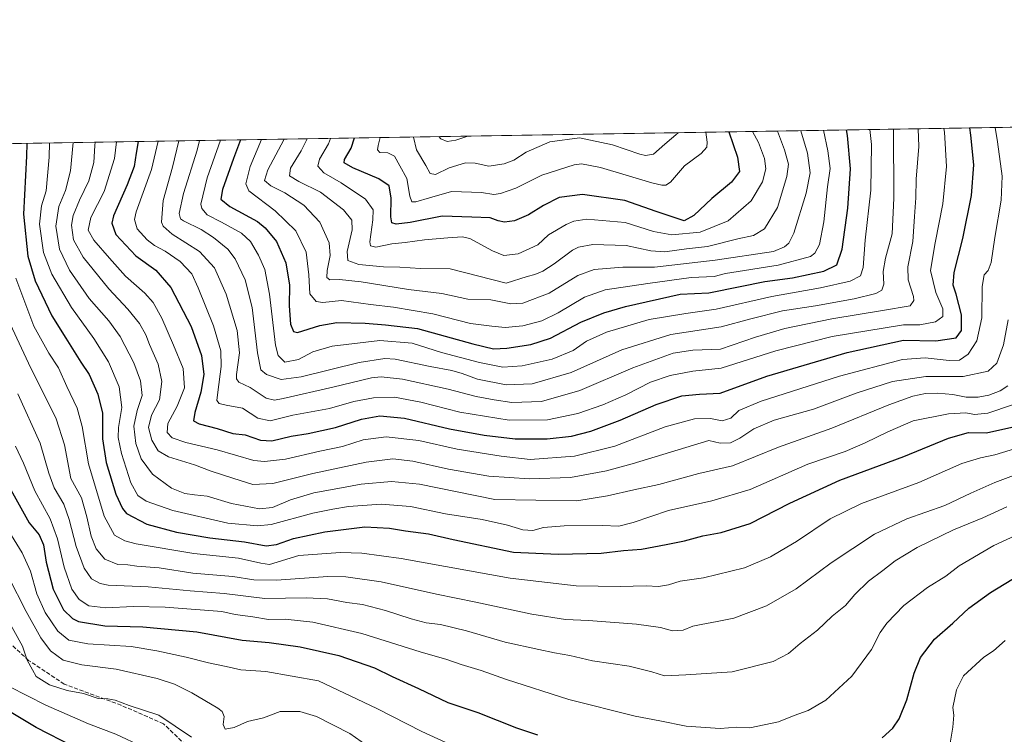
# Model space of a CAD drawing. Units: metres. Extents: x 610264 to 613695, y 4766336 to 4768705.
# Drawn here: x 610633 to 611026, y 4768419 to 4768705 of the extents above; entities that cross this region are included whole.
import ezdxf

# ---------------------------------------------------------------- set-up
doc = ezdxf.new("R2010")
doc.units = ezdxf.units.M
doc.header["$MEASUREMENT"] = 0
doc.linetypes.add('DGN Style 3', pattern=[2.307223, 1.648017, -0.659207])
for name, color, linetype, lineweight in [('Arbolado forestal CxS', 92, 'Continuous', 0), ('Comarca CxS', 21, 'Continuous', 0), ('Comunidad Autónoma CxS', 142, 'Continuous', 0), ('Curva de nivel maestra', 30, 'Continuous', 30), ('Curva de nivel normal', 30, 'Continuous', 0), ('Espacio natural protegido CxS', 121, 'Continuous', 0), ('Municipio CxS', 4, 'Continuous', 0), ('Provincia CxS', 1, 'Continuous', 0), ('Senda', 7, 'DGN Style 3', 0)]:
    doc.layers.add(name, color=color, linetype=linetype, lineweight=lineweight)

# ---------------------------------------------------------------- blocks, each defined once
blk = doc.blocks.new('*U14')
at = {"layer": 'Arbolado forestal CxS', "color": 92, "linetype": 'Continuous', "lineweight": 0}
blk.add_polyline3d([(610279.8932, 4767649.971, 940.8865), (610263.76, 4768649.3, 750.7655), (612184.3195, 4768680.7617, 553.123)], dxfattribs=at)

msp = doc.modelspace()

# ---------------------------------------------------------------- linework, layer by layer
at = {"layer": 'Arbolado forestal CxS', "color": 92, "linetype": 'Continuous', "lineweight": 0, "extrusion": (-0.011961, -0.000195943, 0.999928), "elevation": -7433.2266, "flags": 128}
msp.add_lwpolyline([(610582.8341, 4768653.7199), (611130.6634, 4768662.6935)], dxfattribs=at)
at = {"layer": 'Comarca CxS', "color": 21, "linetype": 'Continuous', "lineweight": 0, "flags": 128}
msp.add_lwpolyline([(610280.3962, 4767618.8135), (610263.76, 4768649.3), (610360.6355, 4768650.887), (613656.6, 4768704.88)], dxfattribs=at)
at = {"layer": 'Comunidad Autónoma CxS', "color": 142, "linetype": 'Continuous', "lineweight": 0, "flags": 128}
msp.add_lwpolyline([(611251.403, 4766351.3204), (610301.11, 4766335.75), (610281.3558, 4767559.3717), (610280.3962, 4767618.8135), (610263.76, 4768649.3), (610360.6355, 4768650.887), (613656.6, 4768704.88), (613695.09, 4766391.36), (613411.9538, 4766386.7208), (611909.6228, 4766362.1053)], close=True, dxfattribs=at)
at = {"layer": 'Curva de nivel maestra', "color": 30, "linetype": 'Continuous', "lineweight": 30, "flags": 128}
for points, elevation in [([(610680.0633, 4768656.1197), (610679.28, 4768651.4201), (610678.51, 4768646.0901), (610675.72, 4768638.7501), (610670.14, 4768626.3301), (610669.47, 4768623.4301), (610671.12, 4768618.9001), (610679.14, 4768610.4101), (610687.09, 4768604.6001), (610693.13, 4768597.7301), (610701.2, 4768582.0601), (610705.34, 4768570.5301), (610706.32, 4768562.9601), (610705.16, 4768555.8201), (610702.69, 4768547.6601), (610702.16, 4768544.3601), (610704.45, 4768543.1501), (610711.72, 4768541.3201), (610717.9, 4768539.3501), (610722.84, 4768538.7401), (610729, 4768536.5901), (610733.51, 4768536.3401), (610741.29, 4768538.2501), (610747.99, 4768539.2401), (610758.99, 4768541.7001), (610769.43, 4768545.0401), (610776.66, 4768546.3901), (610786.58, 4768545.4801), (610804.59, 4768541.2201), (610818.43, 4768538.6601), (610830.88, 4768537.1701), (610843.59, 4768537.1201), (610853.42, 4768538.2701), (610861.18, 4768540.2201), (610872.88, 4768544.5701), (610887.21, 4768550.9401), (610897.54, 4768554.4101), (610904.54, 4768555.0601), (610912.87, 4768555.4401), (610931.57, 4768562.1801), (610963.66, 4768571.6601), (610986.19, 4768576.6401), (610999.15, 4768576.4201), (611007.29, 4768577.6101), (611009.35, 4768580.4701), (611009.32, 4768586.7701), (611007.22, 4768595.0401), (611005.98, 4768598.6701), (611006.42, 4768603.7501), (611009.92, 4768617.2801), (611013.31, 4768634.5701), (611014.26, 4768646.8201), (611013.16, 4768658.6801), (611012.6755, 4768661.5684)], 775), ([(610720.973, 4768656.7898), (610718.22, 4768649.3901), (610713.79, 4768636.9801), (610713.18, 4768633.0301), (610716.69, 4768630.1001), (610727.73, 4768624.1101), (610730.91, 4768621.5901), (610735.4, 4768616.1401), (610739.12, 4768607.5201), (610740.59, 4768598.6201), (610740.47, 4768590.4401), (610740.97, 4768583.0501), (610742.16, 4768580.0601), (610743.82, 4768579.7101), (610752.76, 4768582.5001), (610759.52, 4768583.7201), (610770.8, 4768583.4501), (610778.96, 4768582.8101), (610791.83, 4768581.3001), (610813.96, 4768575.1501), (610822.22, 4768573.1201), (610827.55, 4768573.4801), (610837.16, 4768574.9301), (610845, 4768577.4001), (610857.16, 4768583.8401), (610866.36, 4768587.6001), (610874.96, 4768590.0601), (610896.86, 4768595.0701), (610908.35, 4768595.5701), (610920.87, 4768598.0601), (610930.72, 4768600.1701), (610941.74, 4768601.6001), (610954.31, 4768604.2201), (610959.54, 4768606.7501), (610961.59, 4768613.0601), (610963.93, 4768629.5201), (610964.97, 4768645.2101), (610963.73, 4768658.5001), (610963.4157, 4768660.7614)], 750), ([(610916.281, 4768659.9893), (610919.73, 4768649.8601), (610920.6, 4768644.1401), (610917.36, 4768639.8801), (610909.54, 4768633.2601), (610902.26, 4768626.5001), (610898.46, 4768624.4201), (610887.18, 4768628.0701), (610874.72, 4768632.5501), (610857.84, 4768634.9601), (610848.43, 4768633.6601), (610842.21, 4768630.5801), (610836.22, 4768626.8101), (610830.55, 4768624.4401), (610826.52, 4768623.8401), (610824, 4768624.4101), (610820.83, 4768625.5401), (610813.46, 4768625.8201), (610801.68, 4768626.1901), (610788.8, 4768623.7801), (610783.22, 4768623.0801), (610781.53, 4768623.5901), (610781.18, 4768625.9401), (610781.21, 4768633.4901), (610780.39, 4768638.3901), (610776.26, 4768641.2101), (610765.89, 4768645.6501), (610762.43, 4768647.6301), (610762.52, 4768648.9701), (610765.24, 4768653.4201), (610766.6098, 4768657.5374)], 725), ([(610635.4982, 4768655.3896), (610635.37, 4768650.2101), (610634.25, 4768627.1201), (610635.92, 4768610.2801), (610638.9, 4768600.4201), (610645.53, 4768586.4101), (610651.08, 4768577.3801), (610657.08, 4768567.8801), (610660.4, 4768562.9201), (610663.86, 4768555.0501), (610665.73, 4768547.4301), (610665.75, 4768537.1901), (610667.31, 4768527.6401), (610671.09, 4768514.9601), (610673.75, 4768509.2401), (610675.43, 4768507.3001), (610683.49, 4768503.0201), (610695.37, 4768499.7401), (610708.69, 4768497.5601), (610722.64, 4768495.9401), (610731.25, 4768494.3701), (610735.37, 4768494.8201), (610742.12, 4768497.2501), (610754.77, 4768499.9901), (610770.67, 4768501.9101), (610780.55, 4768501.4401), (610786.96, 4768500.3501), (610796.2, 4768499.1801), (610806.05, 4768496.8501), (610830.22, 4768491.8401), (610848, 4768491.0401), (610865.23, 4768491.4001), (610874.24, 4768492.4301), (610881.32, 4768492.9501), (610891.24, 4768494.9201), (610898.54, 4768496.3101), (610905.87, 4768498.2901), (610913.2, 4768499.6201), (610924.87, 4768503.3301), (610940.66, 4768511.4401), (610960.7, 4768520.6001), (610986.29, 4768530.0801), (611004.16, 4768537.4001), (611012.16, 4768539.7301), (611019.36, 4768539.5001), (611029.57, 4768541.8101)], 800), ([(610629.19, 4768516.7001), (610636.52, 4768503.4901), (610640.45, 4768498.7401), (610642.13, 4768494.6801), (610643.2, 4768487.8501), (610646.11, 4768476.9801), (610650.25, 4768468.7801), (610653.82, 4768465.2501), (610656.22, 4768464.0201), (610666.74, 4768462.2801), (610681.91, 4768461.9401), (610703.47, 4768459.9901), (610721.66, 4768456.5501), (610732.45, 4768455.6401), (610744.82, 4768453.9801), (610760.31, 4768450.5201), (610774.56, 4768445.5401), (610781.64, 4768442.0101), (610792.22, 4768437.2001), (610803.92, 4768431.6001), (610815.98, 4768427.6101), (610831.4, 4768421.5201), (610839.83, 4768418.7501)], 825), ([(610977.64, 4768417.4501), (610981.88, 4768421.4001), (610984.5, 4768425.1701), (610987.52, 4768432.7601), (610990.43, 4768443.4201), (610992.94, 4768449.6201), (610998.52, 4768456.9801), (611005.86, 4768463.4501), (611012.27, 4768469.3801), (611020.91, 4768475.7001), (611038.04, 4768486.0501)], 825), ([(610654.29, 4768413.9501), (610639.26, 4768421.6901), (610625.92, 4768429.6801)], 850)]:
    msp.add_lwpolyline(points, dxfattribs=dict(at, elevation=elevation))
at = {"layer": 'Curva de nivel normal', "color": 30, "linetype": 'Continuous', "lineweight": 0, "flags": 128}
for points, elevation in [([(610671.4238, 4768655.9782), (610670.59, 4768649.33), (610666.48, 4768636.09), (610661.16, 4768625.75), (610660.09, 4768620.6), (610662.34, 4768616.59), (610668.62, 4768609.46), (610675.02, 4768602.2), (610682.77, 4768595.38), (610686.07, 4768591.75), (610689.58, 4768585.39), (610694.19, 4768574.7), (610698.12, 4768565.27), (610698.59, 4768557.5), (610695.64, 4768550.26), (610691.88, 4768543.29), (610691.64, 4768539.7), (610693.72, 4768537.58), (610699.18, 4768535.71), (610711.59, 4768532.79), (610726.34, 4768528.55), (610730.63, 4768528.11), (610739.05, 4768529), (610752.78, 4768532.19), (610761.76, 4768534.12), (610770.11, 4768536.74), (610779.22, 4768537.96), (610792.27, 4768536.48), (610807.69, 4768532.98), (610825.29, 4768530.17), (610836.79, 4768528.94), (610854.61, 4768530.25), (610870.67, 4768534.16), (610890.78, 4768542), (610902.55, 4768545.11), (610909.02, 4768545.25), (610913.71, 4768544.37), (610917.08, 4768545.44), (610920.35, 4768548.43), (610929.29, 4768552.25), (610960.53, 4768562.23), (610985.76, 4768568.91), (610994.8, 4768569.53), (611004.42, 4768568.44), (611008.52, 4768568.62), (611012.08, 4768570.98), (611015.45, 4768576.36), (611017.52, 4768585.56), (611017.6, 4768598.15), (611018.38, 4768602.76), (611020.02, 4768604.5), (611021.18, 4768607.75), (611022.72, 4768617.75), (611025.25, 4768632.69), (611025.64, 4768642.26), (611023.72, 4768656), (611022.8575, 4768661.7352)], 780), ([(611002.3266, 4768661.3989), (611002.53, 4768659.84), (611003.33, 4768646.07), (611001.87, 4768631.19), (610998.88, 4768615.61), (610997.01, 4768604.57), (610999.14, 4768595.68), (611001.88, 4768589.17), (611001.91, 4768586.07), (610999.02, 4768583.91), (610992.67, 4768582.77), (610986.19, 4768582.81), (610957.7, 4768578.17), (610935.15, 4768572.33), (610913.2, 4768565.4), (610901.88, 4768564.17), (610892.83, 4768562.5), (610885.02, 4768559.77), (610875.14, 4768554.8), (610865.96, 4768550.72), (610855.88, 4768547.29), (610843.8, 4768544.71), (610828.47, 4768544.66), (610808.7, 4768547.88), (610793.11, 4768551.83), (610782.55, 4768553.83), (610774.25, 4768553.61), (610766.34, 4768552.11), (610756.59, 4768549.28), (610741.9, 4768546.56), (610732.9, 4768544.41), (610727.88, 4768545.49), (610721.81, 4768549.42), (610715.21, 4768550.64), (610712.43, 4768551.31), (610711.58, 4768552.44), (610711.86, 4768555.86), (610713.29, 4768566.16), (610713.08, 4768572.42), (610710.22, 4768582.33), (610704, 4768597.63), (610701.56, 4768603.14), (610696.82, 4768608.12), (610690.85, 4768612.24), (610686.62, 4768614.47), (610683.66, 4768616.84), (610679.7, 4768621.22), (610678.56, 4768624.91), (610679.2, 4768628.04), (610685.44, 4768644.91), (610688.0065, 4768656.2499)], 770), ([(610991.9757, 4768661.2293), (610992.36, 4768654.1), (610991.22, 4768641.12), (610991.11, 4768633.59), (610990.6, 4768626.11), (610989.97, 4768616.12), (610987.94, 4768605.98), (610988.08, 4768600.78), (610990.13, 4768594.12), (610990.27, 4768592.56), (610988.89, 4768590.43), (610977.82, 4768588.47), (610957.45, 4768585.12), (610938.66, 4768581.24), (610926.95, 4768577.81), (610912.96, 4768573.04), (610901.9, 4768572.65), (610894.1, 4768571.47), (610877.9, 4768565.54), (610856.72, 4768556.46), (610841.44, 4768552.14), (610829.49, 4768551.63), (610822.44, 4768552.8), (610815.21, 4768554.12), (610804.01, 4768557.05), (610785.82, 4768561.07), (610777.21, 4768561.97), (610773.42, 4768561.62), (610757.94, 4768557.81), (610738.04, 4768553.26), (610734.59, 4768552.67), (610731.2, 4768553.48), (610724.8, 4768557.74), (610720.29, 4768559.84), (610719.37, 4768561.23), (610719.44, 4768562.84), (610720.58, 4768571.58), (610719.59, 4768580.52), (610715.19, 4768595.11), (610710.58, 4768605.62), (610704.55, 4768612.16), (610693.7, 4768619.08), (610690.04, 4768622.21), (610689.38, 4768623.89), (610690.01, 4768632.51), (610693.81, 4768645.85), (610696.3352, 4768656.3863)], 765), ([(610982.2281, 4768661.0697), (610982.27, 4768633.41), (610981.65, 4768619.19), (610978.94, 4768609.46), (610978.04, 4768604.09), (610978.25, 4768599.09), (610977.54, 4768596.6), (610975.1, 4768595.3), (610966.47, 4768593.23), (610950.99, 4768590.44), (610937.82, 4768588.38), (610925.11, 4768585.2), (610913.19, 4768582.02), (610893.12, 4768578.84), (610873.54, 4768572.75), (610853.22, 4768563.65), (610837.68, 4768559.18), (610827.25, 4768558.72), (610815.76, 4768561.03), (610809.71, 4768563.36), (610805.48, 4768564.53), (610796.82, 4768566.06), (610782.9, 4768569.03), (610778.78, 4768569.28), (610768.48, 4768567.7), (610745.22, 4768561.96), (610737.21, 4768560.89), (610731.36, 4768562.87), (610729.07, 4768564.82), (610727.73, 4768571.55), (610725.62, 4768589.71), (610722.82, 4768600.77), (610718.9, 4768609.15), (610715.9, 4768613.1), (610710.22, 4768617.77), (610705.26, 4768620.9), (610698.22, 4768624.4), (610696.96, 4768625.24), (610696.41, 4768627.26), (610698.24, 4768635.26), (610703.6, 4768652.64), (610704.5948, 4768656.5215)], 760), ([(610972.7321, 4768660.9141), (610973.39, 4768654.95), (610973.08, 4768636.61), (610970.86, 4768616.64), (610970.06, 4768605.75), (610968.92, 4768602.42), (610964.86, 4768600.28), (610952.97, 4768597.61), (610933.46, 4768594.12), (610911.27, 4768589.02), (610899.07, 4768587.37), (610884.45, 4768584.88), (610867.43, 4768579.81), (610859.42, 4768576.23), (610854.07, 4768572.52), (610845.65, 4768569.05), (610833.64, 4768566.35), (610825.89, 4768565.86), (610816.55, 4768567.65), (610801.45, 4768571.75), (610789.64, 4768575.42), (610776.73, 4768576.51), (610757.71, 4768574.21), (610749.9, 4768572.02), (610744.23, 4768568.84), (610738.66, 4768567.84), (610736.04, 4768570.56), (610735.01, 4768574.57), (610732.57, 4768595), (610730.67, 4768604.86), (610728.16, 4768610.68), (610724.95, 4768616.14), (610721.37, 4768619.5), (610713.43, 4768623.84), (610707.68, 4768626.74), (610705.5, 4768629.26), (610705.07, 4768631.07), (610707.65, 4768641.56), (610712.9359, 4768656.6581)], 755), ([(610729.3973, 4768656.9278), (610724.81, 4768646.08), (610723.11, 4768639.15), (610724.28, 4768636.42), (610734.83, 4768628.42), (610743.13, 4768620.34), (610747.22, 4768611.82), (610748.29, 4768602.82), (610748.71, 4768595.24), (610751.2, 4768592.06), (610753.98, 4768591.66), (610761.38, 4768592.49), (610772.96, 4768590.95), (610782.24, 4768589.86), (610797.9, 4768587.16), (610812.95, 4768583.34), (610821.52, 4768582.26), (610826.8, 4768581.76), (610833.92, 4768582.32), (610841.49, 4768584.32), (610848.1, 4768587.52), (610858.6, 4768593.86), (610866.88, 4768596.81), (610883.88, 4768599.32), (610901.21, 4768601.67), (610910.41, 4768602.14), (610915.04, 4768603.26), (610936.01, 4768606.71), (610948.94, 4768610.05), (610950.66, 4768611.44), (610952.58, 4768614.98), (610954.35, 4768624.02), (610955.8, 4768637.98), (610956.82, 4768645.38), (610955.89, 4768652.41), (610954.1257, 4768660.6093)], 745), ([(610738.3755, 4768657.075), (610738.26, 4768656.79), (610731.87, 4768644.73), (610730.65, 4768640.48), (610733.11, 4768638.35), (610738.7, 4768635.57), (610746.38, 4768630.69), (610752.74, 4768623.84), (610756.51, 4768615.56), (610756.8, 4768610.5), (610755.61, 4768604.46), (610755.52, 4768601.71), (610756.74, 4768600.72), (610760.56, 4768600.86), (610769.23, 4768599.96), (610788.14, 4768596.9), (610801.52, 4768595.36), (610811.88, 4768593.08), (610821.17, 4768592.77), (610829.05, 4768591.23), (610833.88, 4768591.44), (610844.46, 4768595.41), (610855.93, 4768602.48), (610862.45, 4768604.97), (610873.96, 4768605.89), (610886.54, 4768605.86), (610910.87, 4768608.6), (610934.2, 4768612.06), (610938.64, 4768614.04), (610940.29, 4768615.41), (610942.27, 4768619.51), (610947.22, 4768635.43), (610948.81, 4768643.63), (610947.73, 4768651.51), (610945.1763, 4768660.4627)], 740), ([(610747.7038, 4768657.2277), (610745.3, 4768652.42), (610741.05, 4768645.42), (610740.6, 4768642.42), (610744.38, 4768640.15), (610752.92, 4768635.91), (610762.18, 4768628.78), (610765.53, 4768624.66), (610765.7, 4768620.75), (610763.7, 4768612.09), (610763.94, 4768608.5), (610768.32, 4768606.97), (610778.22, 4768606.04), (610784.78, 4768605.87), (610792.94, 4768605.32), (610804.9, 4768605.21), (610827.23, 4768599.43), (610835.6, 4768602.07), (610838.7, 4768602.93), (610841.98, 4768604.28), (610846.46, 4768607.23), (610853.78, 4768612.64), (610856.15, 4768613.81), (610861.88, 4768614.86), (610875.21, 4768614.55), (610885.07, 4768612.43), (610890.66, 4768611.97), (610899.4, 4768613.12), (610907.78, 4768614.17), (610919.87, 4768617.22), (610926.12, 4768618.48), (610930.52, 4768621.14), (610935.8, 4768629.69), (610939.52, 4768642.11), (610940.12, 4768647.01), (610938.54, 4768652.76), (610935.7517, 4768660.3083)], 735), ([(610757.0189, 4768657.3804), (610756.2, 4768655.21), (610752.58, 4768649.12), (610751.87, 4768646.31), (610754.31, 4768643.64), (610761.22, 4768639.64), (610771.04, 4768633.1), (610774.08, 4768628.83), (610773.88, 4768624.75), (610772.7, 4768616.04), (610772.96, 4768614.43), (610775.17, 4768613.8), (610781.55, 4768615.14), (610786.89, 4768615.7), (610794.55, 4768616.83), (610803.89, 4768617.61), (610809.68, 4768617.94), (610812.7, 4768617.36), (610821.79, 4768612.39), (610826.26, 4768610.46), (610832, 4768611.23), (610839.98, 4768614.82), (610844.21, 4768618.74), (610851.26, 4768622.9), (610854.38, 4768624.3), (610859.5, 4768625.12), (610874.87, 4768623.74), (610886.22, 4768620.1), (610893.51, 4768618.72), (610904.8, 4768619.9), (610916.02, 4768624.44), (610925.2, 4768632.44), (610929.73, 4768639.96), (610931.11, 4768645.19), (610930.59, 4768649.27), (610928.17, 4768655.71), (610925.7958, 4768660.1452)], 730), ([(610776.9024, 4768657.7061), (610776.06, 4768654.59), (610775.74, 4768652.78), (610776.68, 4768651.75), (610779.96, 4768651.64), (610782.52, 4768650.27), (610784.68, 4768646.45), (610787.52, 4768641.36), (610788.76, 4768634.29), (610789.52, 4768631.94), (610791.11, 4768631.98), (610796.55, 4768633.62), (610805.41, 4768636.09), (610817.37, 4768635.66), (610822.28, 4768634.93), (610824.99, 4768635.29), (610831.15, 4768637.46), (610841.55, 4768642.65), (610854.41, 4768646.84), (610857.4, 4768647.24), (610864.98, 4768645.75), (610885.5, 4768639.65), (610889.48, 4768638.71), (610891.05, 4768638.65), (610893.04, 4768639.82), (610898.6, 4768646.46), (610905.25, 4768651.33), (610907.46, 4768653.9), (610907.69, 4768655.9), (610907.0999, 4768659.8389)], 720), ([(610790.1857, 4768657.9237), (610791.38, 4768652.74), (610795.07, 4768646.48), (610796.81, 4768643.31), (610798.97, 4768642.94), (610804.48, 4768645.63), (610810.94, 4768647.62), (610814.82, 4768647.49), (610820.36, 4768646.24), (610826.43, 4768647.15), (610830.36, 4768648.69), (610835.26, 4768651.8), (610844.73, 4768655.94), (610856.59, 4768657.54), (610869.84, 4768654.83), (610880.72, 4768651.04), (610883, 4768650.53), (610886.13, 4768651.08), (610890.69, 4768655.06), (610896.0115, 4768659.6573)], 715), ([(610800.3063, 4768658.0894), (610801.06, 4768657.26), (610803.59, 4768656.12), (610807.14, 4768656.67), (610811.9436, 4768658.28)], 710), ([(611029.73, 4768550.8), (611019.91, 4768547.45), (611014.63, 4768546.87), (611011.09, 4768547.54), (611004.12, 4768547.22), (610990.04, 4768544.39), (610979.9, 4768539.89), (610970.86, 4768535.58), (610962.86, 4768532.03), (610947.96, 4768527.04), (610924.86, 4768516.83), (610909.47, 4768512.37), (610892.21, 4768508.44), (610878.04, 4768503.66), (610872.26, 4768502.22), (610865.72, 4768502.53), (610850.49, 4768502.34), (610842.13, 4768501.68), (610837.98, 4768500.52), (610833.88, 4768500.69), (610827.76, 4768502.62), (610817.59, 4768504.81), (610802.92, 4768507.14), (610789.01, 4768510.04), (610777.24, 4768510.96), (610764.23, 4768510.11), (610757.9, 4768509), (610749.9, 4768507.37), (610733.23, 4768502.93), (610727.78, 4768502.35), (610715.98, 4768503.42), (610693.89, 4768508.45), (610683.27, 4768512.19), (610679.91, 4768514.46), (610677.07, 4768519.6), (610673.36, 4768531.22), (610672.08, 4768537.66), (610672.22, 4768541.68), (610673.48, 4768549.74), (610672.48, 4768558.02), (610668.2, 4768567.96), (610662.28, 4768577.26), (610653.38, 4768589.76), (610645.57, 4768603.08), (610642.18, 4768611.7), (610640.64, 4768623.06), (610641.44, 4768630.42), (610643.24, 4768636.44), (610644.46, 4768649.81), (610644.6316, 4768655.5393)], 795), ([(610654.0313, 4768655.6933), (610653.01, 4768644.35), (610650.97, 4768636.55), (610648.38, 4768630.07), (610647.09, 4768622.26), (610648.56, 4768613.03), (610652.54, 4768604.71), (610660.43, 4768593.28), (610668.31, 4768584.36), (610672.9, 4768578.05), (610678.32, 4768567.62), (610681.04, 4768560.43), (610681.59, 4768554.43), (610679.69, 4768548.43), (610678.29, 4768542.2), (610679.06, 4768535.32), (610681.28, 4768529.14), (610685.74, 4768522.97), (610693.44, 4768517.42), (610698.68, 4768515.25), (610702.55, 4768514.75), (610707.72, 4768514.26), (610717.4, 4768511.28), (610728.58, 4768509.12), (610733.82, 4768509.69), (610740.93, 4768512.69), (610750.29, 4768515.49), (610759.9, 4768517.23), (610769.23, 4768519), (610781.42, 4768520.03), (610792.6, 4768518.97), (610822.66, 4768512.88), (610855.53, 4768512.39), (610867.8, 4768514.31), (610878.26, 4768516.77), (610888.25, 4768518.94), (610904.28, 4768523.22), (610917.81, 4768526.4), (610936.23, 4768533.84), (610957.5, 4768541.38), (610980.36, 4768550.74), (610989.94, 4768554.22), (610995.04, 4768555.28), (610999.8, 4768555.47), (611005.91, 4768554.88), (611011.29, 4768553.84), (611016.05, 4768553.8), (611020.37, 4768554.58), (611024.9, 4768556.41), (611027.95, 4768558.42)], 790), ([(611028.02, 4768584.71), (611026.2, 4768574.76), (611023.56, 4768567.43), (611020.01, 4768564.25), (611010.04, 4768562.07), (610995.17, 4768562.1), (610981.82, 4768560.12), (610967.2, 4768555.46), (610950.2, 4768549.06), (610934.51, 4768544.62), (610926.28, 4768541.22), (610920.69, 4768537.38), (610916.93, 4768535.49), (610912.88, 4768535.41), (610908.3, 4768536.53), (610877.65, 4768527.18), (610867.37, 4768524.31), (610853.04, 4768521.66), (610836.55, 4768521.11), (610820.3, 4768522.16), (610804.22, 4768524.95), (610789.89, 4768528.27), (610781.89, 4768529.17), (610771.22, 4768527.78), (610749.9, 4768523.28), (610733.94, 4768519.24), (610725.91, 4768518.83), (610717.9, 4768521.39), (610709.24, 4768524.25), (610702.6, 4768526.77), (610692.25, 4768529.92), (610688.1, 4768532.38), (610685.56, 4768536.58), (610684.15, 4768541.71), (610685.4, 4768546.67), (610688.58, 4768552.76), (610689.55, 4768560.1), (610688.01, 4768567.04), (610684.61, 4768574.85), (610683.18, 4768578.82), (610680.58, 4768583.28), (610675.89, 4768589.01), (610668.38, 4768597.2), (610658.05, 4768609.9), (610654.17, 4768616.83), (610653.44, 4768622.68), (610654.03, 4768626.53), (610656.56, 4768632.6), (610660.32, 4768640.4), (610662.31, 4768647.78), (610662.77, 4768654.54), (610662.8833, 4768655.8382)], 785), ([(610631.06, 4768601.47), (610638.26, 4768582.29), (610644.29, 4768571.42), (610648.14, 4768565.55), (610651.54, 4768558.06), (610655.7, 4768549.4), (610657.61, 4768542.14), (610660.2, 4768527.18), (610666.52, 4768506.23), (610670.57, 4768498.56), (610674.73, 4768496.32), (610679.21, 4768495.1), (610702.3, 4768491.27), (610720.14, 4768489.45), (610729.12, 4768487.34), (610732.56, 4768486.86), (610744.28, 4768490.49), (610761.03, 4768491.67), (610769.52, 4768491.46), (610785.29, 4768489.27), (610828.81, 4768481.37), (610855.25, 4768478.32), (610872.8, 4768478.08), (610883.21, 4768478.38), (610888.21, 4768478.01), (610892.21, 4768478.7), (610896.88, 4768480.14), (610906.2, 4768481.57), (610922.53, 4768485.6), (610932.99, 4768489.87), (610937.18, 4768492.42), (610943.37, 4768496.11), (610956.83, 4768505.11), (610969.43, 4768511.33), (610992.34, 4768519.67), (611009.52, 4768527.23), (611016.99, 4768529.6), (611022.76, 4768530.7), (611036.74, 4768535.03)], 805), ([(611039.37, 4768525.99), (611022.75, 4768519.67), (611013.11, 4768515.41), (611002.75, 4768510.42), (610987.52, 4768505.12), (610974.52, 4768499.03), (610957.3, 4768487.6), (610943.28, 4768477.18), (610931.34, 4768470.28), (610918.36, 4768465.38), (610911.58, 4768464.04), (610905.24, 4768462.84), (610901.86, 4768462.23), (610898.03, 4768460.64), (610893.76, 4768460.33), (610889.04, 4768461.61), (610879.41, 4768462.98), (610860.18, 4768464.42), (610851.01, 4768464.92), (610837.49, 4768467.06), (610815.16, 4768471.76), (610799.39, 4768474.99), (610777.28, 4768479.98), (610763.09, 4768481.96), (610755.98, 4768482.13), (610735.35, 4768480.54), (610726.27, 4768480.72), (610717.89, 4768482.1), (610701.93, 4768483.46), (610688.45, 4768485.6), (610679.51, 4768486.24), (610675.91, 4768486.68), (610671.91, 4768486.91), (610666.7, 4768489.05), (610663.24, 4768493.14), (610661.3, 4768498.17), (610659.54, 4768505.93), (610657.33, 4768513.6), (610653.13, 4768521.33), (610650.6, 4768534.79), (610647.27, 4768545.12), (610636.19, 4768567.38), (610626.1, 4768589.13)], 810), ([(610631.87, 4768555.12), (610640.91, 4768535.43), (610644.29, 4768523.48), (610646.48, 4768517.58), (610650.27, 4768511.06), (610652.52, 4768504.93), (610655.28, 4768494.06), (610658.5, 4768485.36), (610661.33, 4768481.11), (610664.86, 4768479.21), (610668.08, 4768478.61), (610684.09, 4768477.96), (610700.82, 4768476.35), (610714.4, 4768475.28), (610730.67, 4768473.22), (610747.28, 4768473.49), (610755.72, 4768473.09), (610763.51, 4768471.67), (610769.81, 4768470.84), (610778.95, 4768468.5), (610789.2, 4768465.09), (610795.24, 4768463.59), (610801.05, 4768462.83), (610811.37, 4768460.28), (610826.8, 4768455.78), (610840.36, 4768452.84), (610846.61, 4768451.46), (610852.75, 4768450.47), (610861.74, 4768448.3), (610876.49, 4768446.24), (610885.54, 4768443.94), (610890.62, 4768442.38), (610899.16, 4768442.74), (610917.64, 4768443.94), (610934.01, 4768448.11), (610940.24, 4768451.26), (610944.87, 4768455.26), (610951.76, 4768460.63), (610957.67, 4768466.13), (610963, 4768470.45), (610966.76, 4768474.81), (610972.19, 4768480.16), (610977.86, 4768484.46), (610982.86, 4768488.37), (610991.69, 4768493.7), (611006.18, 4768500.71), (611017.93, 4768505.58), (611027.5, 4768509.92)], 815), ([(610630.95, 4768534.24), (610634.16, 4768527.46), (610638.77, 4768516.33), (610644.88, 4768505.16), (610647.83, 4768497.16), (610650.4, 4768485.84), (610653.57, 4768476.94), (610656.43, 4768472.8), (610660.33, 4768470.38), (610667.18, 4768469.54), (610678.24, 4768470.02), (610690.91, 4768469.78), (610713.5, 4768468.08), (610718.88, 4768466.81), (610725.89, 4768465.88), (610732.2, 4768464.83), (610738.89, 4768465.02), (610749.9, 4768463.82), (610769.56, 4768459.27), (610792.89, 4768451.94), (610803.55, 4768448.91), (610809.22, 4768446.81), (610817.22, 4768444.43), (610827.34, 4768440.82), (610852.32, 4768432.88), (610878.87, 4768426.18), (610888.66, 4768424.34), (610899.31, 4768422.23), (610912.78, 4768421.28), (610919.49, 4768421.74), (610924.66, 4768421.49), (610936.24, 4768423.86), (610942.48, 4768426.47), (610947.99, 4768428.44), (610955.15, 4768432.64), (610965.53, 4768442.18), (610973.33, 4768452.9), (610976.81, 4768459.67), (610979.46, 4768463.45), (610986.26, 4768470.43), (610995.76, 4768477.73), (611003.1, 4768482.21), (611008.5, 4768486.31), (611022.32, 4768494.49), (611039.06, 4768502.22)], 820), ([(610803.1, 4768415.64), (610793.53, 4768420.02), (610775.56, 4768429.28), (610752.23, 4768440.35), (610731.13, 4768444.01), (610721.15, 4768444.68), (610715.32, 4768446.02), (610708.18, 4768447.56), (610699.24, 4768449.83), (610687.54, 4768452.31), (610677.23, 4768454.11), (610659.95, 4768455.13), (610652.34, 4768456.57), (610647.91, 4768460.24), (610642.8, 4768467.71), (610639.57, 4768475.16), (610636.96, 4768484.19), (610633.7, 4768491.54), (610627.25, 4768501.91)], 830), ([(610773.78, 4768412.79), (610764.76, 4768419.26), (610751.34, 4768425.98), (610744.76, 4768428.06), (610736.83, 4768428.11), (610730.13, 4768425.5), (610723.84, 4768424), (610718.46, 4768421.66), (610714.83, 4768420.92), (610714.04, 4768422.78), (610714.5, 4768426.09), (610713.65, 4768427.99), (610711.89, 4768429.35), (610701.53, 4768435.53), (610694.6, 4768438.98), (610687.71, 4768441.24), (610671.27, 4768444.98), (610657.5, 4768446.72), (610650.01, 4768448.54), (610644.93, 4768452.31), (610641.09, 4768457.51), (610635.2, 4768468.09), (610628.13, 4768481.91)], 835), ([(610701.35, 4768417.8), (610688.33, 4768426.54), (610676.51, 4768430.5), (610670.91, 4768432.55), (610667.94, 4768433.13), (610664.02, 4768433.24), (610658.22, 4768435.22), (610651.72, 4768436.46), (610644.56, 4768438.76), (610639.23, 4768442.08), (610637.83, 4768444.77), (610635.66, 4768448.62), (610633.78, 4768454.16), (610626.92, 4768466.67)], 840), ([(611026.79, 4768456.43), (611022.19, 4768452.31), (611018.31, 4768449.78), (611010.13, 4768442.28), (611007.32, 4768436.78), (611005.96, 4768429.65), (611006.25, 4768426.58), (611005.97, 4768421.82), (611003.58, 4768408.12)], 830), ([(610681.97, 4768413.92), (610671.09, 4768418.99), (610660.25, 4768423.07), (610643.06, 4768430.53), (610628.42, 4768438.03)], 845)]:
    msp.add_lwpolyline(points, dxfattribs=dict(at, elevation=elevation))
at = {"layer": 'Espacio natural protegido CxS', "color": 121, "linetype": 'Continuous', "lineweight": 0, "flags": 128}
msp.add_lwpolyline([(611251.403, 4766351.3204), (610301.11, 4766335.75), (610281.3558, 4767559.3717), (610280.3962, 4767618.8135), (610263.76, 4768649.3), (610360.6355, 4768650.887), (613656.6, 4768704.88), (613695.09, 4766391.36), (613411.9538, 4766386.7208), (611909.6228, 4766362.1053)], close=True, dxfattribs=at)
at = {"layer": 'Municipio CxS', "color": 4, "linetype": 'Continuous', "lineweight": 0, "flags": 128}
msp.add_lwpolyline([(610428.792, 4767804.548), (610436.504, 4767912.216), (610472.939, 4767956.84), (610481.538, 4767967.372), (610481.862, 4767967.769), (610581.558, 4768089.88), (610593.818, 4768104.895), (610631.086, 4768174.322), (610586.743, 4768315.333), (610560.16, 4768390.118), (610554.279, 4768406.662), (610543.114, 4768438.07), (610538.565, 4768477.461), (610463.966, 4768553.163), (610367.229, 4768639.985), (610360.6355, 4768650.887), (613656.6, 4768704.88)], dxfattribs=at)
at = {"layer": 'Provincia CxS', "color": 1, "linetype": 'Continuous', "lineweight": 0, "flags": 128}
msp.add_lwpolyline([(611251.403, 4766351.3204), (610301.11, 4766335.75), (610281.3558, 4767559.3717), (610280.3962, 4767618.8135), (610263.76, 4768649.3), (610360.6355, 4768650.887), (613656.6, 4768704.88), (613695.09, 4766391.36), (613411.9538, 4766386.7208), (611909.6228, 4766362.1053)], close=True, dxfattribs=at)
at = {"layer": 'Senda', "color": 7, "linetype": 'DGN Style 3', "lineweight": 0}
msp.add_polyline3d([(610700.7914, 4768413.0511, 842.8703), (610690.2081, 4768423.1053, 859.9068), (610673.2747, 4768430.5137, 855.2196), (610650.5205, 4768438.9804, 849.3392), (610636.233, 4768448.5054, 862.3595), (610618.2413, 4768464.9096, 860.6055), (610595.487, 4768474.9638, 873.9534), (610588.6079, 4768481.843, 871.5582), (610580.1412, 4768493.4846, 868.8815), (610567.4412, 4768506.1847, 865.5832), (610558.9745, 4768530.5264, 867.1433), (610547.862, 4768549.0473, 846.2029), (610552.0953, 4768554.8681, 861.7217), (610570.087, 4768568.6265, 854.2395), (610587.0204, 4768580.7973, 836.0341), (610596.0162, 4768594.0265, 842.0229), (610606.5996, 4768613.6057, 836.5987), (610611.8912, 4768640.5933, 812.6991), (610616.8883, 4768655.0848, 816.5531)], dxfattribs=at)

# ---------------------------------------------------------------- block references
at = {"layer": 'Arbolado forestal CxS', "color": 92, "linetype": 'Continuous', "lineweight": 0}
msp.add_blockref('*U14', (0, 0), dxfattribs=at)

doc.saveas('drawing.dxf')
